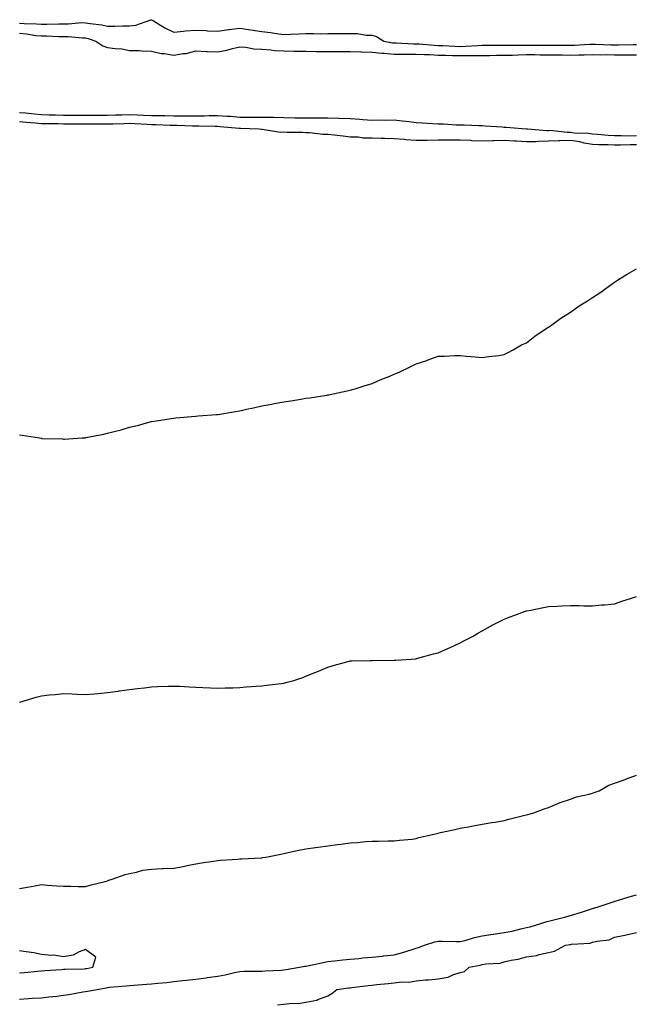
# Model space of a CAD drawing. Units: inches. Extents: x 926243 to 928883, y 7202858 to 7205498.
# Drawn here: x 927278 to 927557, y 7203325 to 7203772 of the extents above; entities that cross this region are included whole.
import ezdxf

# ---------------------------------------------------------------- set-up
doc = ezdxf.new("R2010")
doc.units = ezdxf.units.IN
doc.header["$MEASUREMENT"] = 0
doc.layers.add('Contour_92627202', color=7, linetype='Continuous', true_color=0xd7c656)

msp = doc.modelspace()

# ---------------------------------------------------------------- linework, layer by layer
at = {"layer": 'Contour_92627202'}
for points in [[(927278.05, 7203769.99, 3240), (927280.15, 7203769.81, 3240), (927285.85, 7203769.73, 3240), (927288.05, 7203769.5, 3240), (927290.46, 7203769.52, 3240), (927295.86, 7203769.73, 3240), (927298.05, 7203769.73, 3240), (927300.25, 7203769.71, 3240), (927306.36, 7203770.24, 3240), (927308.05, 7203770.22, 3240), (927310.17, 7203769.79, 3240), (927315.4, 7203769.26, 3240), (927318.05, 7203768.6, 3240), (927321.34, 7203768.64, 3240), (927324.96, 7203768.83, 3240), (927328.05, 7203768.87, 3240), (927330.81, 7203769.17, 3240), (927337.65, 7203771.53, 3240), (927338.05, 7203771.59, 3240), (927338.85, 7203771.12, 3240), (927343.96, 7203767.84, 3240), (927348.05, 7203765.98, 3240), (927352.45, 7203766.33, 3240), (927353.38, 7203766.59, 3240), (927358.05, 7203766.82, 3240), (927362.8, 7203766.67, 3240), (927363.37, 7203766.59, 3240), (927368.05, 7203766.43, 3240), (927372.87, 7203767.1, 3240), (927373.25, 7203767.12, 3240), (927378.05, 7203767.7, 3240), (927383, 7203766.96, 3240), (927383.08, 7203766.96, 3240), (927388.05, 7203766.18, 3240), (927391.95, 7203765.83, 3240), (927394.68, 7203765.3, 3240), (927398.05, 7203764.91, 3240), (927401.17, 7203765.05, 3240), (927404.86, 7203765.12, 3240), (927408.05, 7203765.26, 3240), (927411.45, 7203765.32, 3240), (927414.72, 7203765.24, 3240), (927418.05, 7203765.32, 3240), (927421.42, 7203765.3, 3240), (927424.63, 7203765.34, 3240), (927428.05, 7203765.32, 3240), (927431.39, 7203765.26, 3240), (927435.37, 7203764.6, 3240), (927438.05, 7203764.54, 3240), (927440.12, 7203763.99, 3240), (927443.31, 7203761.92, 3240), (927447.25, 7203761.12, 3240), (927448.05, 7203761.04, 3240), (927448.94, 7203761.04, 3240), (927456.82, 7203760.69, 3240), (927458.05, 7203760.69, 3240), (927459.35, 7203760.61, 3240), (927466.16, 7203760.03, 3240), (927468.05, 7203759.93, 3240), (927470.1, 7203759.87, 3240), (927475.71, 7203759.58, 3240), (927478.05, 7203759.5, 3240), (927480.42, 7203759.56, 3240), (927486.06, 7203759.93, 3240), (927488.05, 7203759.97, 3240), (927489.97, 7203760.01, 3240), (927496.12, 7203759.99, 3240), (927498.05, 7203760.01, 3240), (927499.93, 7203760.05, 3240), (927506.1, 7203759.97, 3240), (927508.05, 7203760.01, 3240), (927509.97, 7203760.01, 3240), (927516.21, 7203760.08, 3240), (927518.05, 7203760.08, 3240), (927519.91, 7203760.06, 3240), (927526.19, 7203760.06, 3240), (927528.05, 7203760.05, 3240), (927529.88, 7203760.08, 3240), (927536.64, 7203760.51, 3240), (927538.05, 7203760.55, 3240), (927539.45, 7203760.53, 3240), (927546.32, 7203760.18, 3240), (927548.05, 7203760.16, 3240), (927549.8, 7203760.16, 3240), (927556.43, 7203760.3, 3240), (927558.05, 7203760.32, 3240)], [(927278.05, 7203765.44, 3239), (927281.29, 7203765.16, 3239), (927285.51, 7203764.46, 3239), (927288.05, 7203764.22, 3239), (927290.35, 7203764.22, 3239), (927295.96, 7203764.01, 3239), (927298.05, 7203764.01, 3239), (927300.13, 7203763.99, 3239), (927306.62, 7203763.35, 3239), (927308.05, 7203763.35, 3239), (927309.24, 7203763.11, 3239), (927312.73, 7203761.92, 3239), (927315.87, 7203759.73, 3239), (927318.05, 7203758.99, 3239), (927321.49, 7203758.48, 3239), (927324.45, 7203758.33, 3239), (927328.05, 7203757.68, 3239), (927332.42, 7203757.55, 3239), (927333.55, 7203757.43, 3239), (927338.05, 7203757.31, 3239), (927342.43, 7203756.31, 3239), (927343.74, 7203756.24, 3239), (927348.05, 7203755.47, 3239), (927352.38, 7203756.26, 3239), (927353.69, 7203756.28, 3239), (927358.05, 7203757.41, 3239), (927362.76, 7203757.21, 3239), (927363.25, 7203757.12, 3239), (927368.05, 7203756.96, 3239), (927372.15, 7203757.82, 3239), (927374.66, 7203758.54, 3239), (927378.05, 7203759.34, 3239), (927380.81, 7203759.17, 3239), (927384.47, 7203758.33, 3239), (927388.05, 7203758.17, 3239), (927392.05, 7203757.92, 3239), (927393.76, 7203757.62, 3239), (927398.05, 7203757.41, 3239), (927402.63, 7203757.35, 3239), (927403.48, 7203757.35, 3239), (927408.05, 7203757.27, 3239), (927412.74, 7203757.23, 3239), (927413.35, 7203757.21, 3239), (927418.05, 7203757.17, 3239), (927422.77, 7203757.19, 3239), (927423.33, 7203757.21, 3239), (927428.05, 7203757.23, 3239), (927432.89, 7203757.08, 3239), (927433.18, 7203757.06, 3239), (927438.05, 7203756.92, 3239), (927442.54, 7203756.41, 3239), (927443.56, 7203756.41, 3239), (927448.05, 7203755.98, 3239), (927452.08, 7203755.94, 3239), (927453.98, 7203755.98, 3239), (927458.05, 7203755.94, 3239), (927461.88, 7203755.75, 3239), (927464.24, 7203755.73, 3239), (927468.05, 7203755.55, 3239), (927471.57, 7203755.44, 3239), (927474.55, 7203755.42, 3239), (927478.05, 7203755.32, 3239), (927481.5, 7203755.38, 3239), (927484.69, 7203755.28, 3239), (927488.05, 7203755.34, 3239), (927491.52, 7203755.4, 3239), (927494.5, 7203755.47, 3239), (927498.05, 7203755.51, 3239), (927501.71, 7203755.57, 3239), (927504.29, 7203755.69, 3239), (927508.05, 7203755.75, 3239), (927511.87, 7203755.75, 3239), (927514.26, 7203755.71, 3239), (927518.05, 7203755.71, 3239), (927521.8, 7203755.67, 3239), (927524.36, 7203755.61, 3239), (927528.05, 7203755.57, 3239), (927531.8, 7203755.67, 3239), (927534.31, 7203755.65, 3239), (927538.05, 7203755.77, 3239), (927541.83, 7203755.71, 3239), (927544.23, 7203755.73, 3239), (927548.05, 7203755.67, 3239), (927551.82, 7203755.69, 3239), (927554.31, 7203755.65, 3239), (927558.05, 7203755.67, 3239)], [(927558.05, 7203718.87, 3239), (927554.98, 7203718.85, 3239), (927551.05, 7203718.91, 3239), (927548.05, 7203718.89, 3239), (927545.18, 7203719.05, 3239), (927540.39, 7203719.58, 3239), (927538.05, 7203719.71, 3239), (927536.17, 7203720.05, 3239), (927529.76, 7203720.2, 3239), (927528.05, 7203720.44, 3239), (927526.53, 7203720.4, 3239), (927518.7, 7203721.28, 3239), (927518.05, 7203721.26, 3239), (927517.38, 7203721.24, 3239), (927508.55, 7203721.92, 3239), (927508.14, 7203722, 3239), (927508.05, 7203722.02, 3239), (927507.96, 7203722.02, 3239), (927498.83, 7203722.7, 3239), (927498.05, 7203722.72, 3239), (927497.12, 7203722.84, 3239), (927489.39, 7203723.25, 3239), (927488.05, 7203723.48, 3239), (927486.51, 7203723.46, 3239), (927479.89, 7203723.76, 3239), (927478.05, 7203723.74, 3239), (927476.25, 7203723.72, 3239), (927470.41, 7203724.28, 3239), (927468.05, 7203724.28, 3239), (927465.53, 7203724.44, 3239), (927460.78, 7203724.65, 3239), (927458.05, 7203724.83, 3239), (927454.76, 7203725.2, 3239), (927451.76, 7203725.63, 3239), (927448.05, 7203726.02, 3239), (927444.06, 7203725.9, 3239), (927442.1, 7203725.96, 3239), (927438.05, 7203725.87, 3239), (927433.8, 7203726.16, 3239), (927432.48, 7203726.35, 3239), (927428.05, 7203726.63, 3239), (927423.18, 7203726.8, 3239), (927422.94, 7203726.8, 3239), (927418.05, 7203726.96, 3239), (927413.1, 7203726.98, 3239), (927413.01, 7203726.96, 3239), (927408.05, 7203726.96, 3239), (927403.13, 7203727, 3239), (927402.97, 7203727, 3239), (927398.05, 7203727.04, 3239), (927393.3, 7203727.17, 3239), (927392.8, 7203727.17, 3239), (927388.05, 7203727.29, 3239), (927383.45, 7203727.31, 3239), (927382.67, 7203727.29, 3239), (927378.05, 7203727.31, 3239), (927373.77, 7203727.64, 3239), (927372.24, 7203727.72, 3239), (927368.05, 7203728.03, 3239), (927364.13, 7203727.99, 3239), (927362.07, 7203727.9, 3239), (927358.05, 7203727.88, 3239), (927354.01, 7203727.88, 3239), (927352.14, 7203727.84, 3239), (927348.05, 7203727.84, 3239), (927344.07, 7203727.94, 3239), (927342.02, 7203727.94, 3239), (927338.05, 7203728.03, 3239), (927334.35, 7203728.21, 3239), (927331.65, 7203728.31, 3239), (927328.05, 7203728.48, 3239), (927324.51, 7203728.37, 3239), (927321.71, 7203728.25, 3239), (927318.05, 7203728.15, 3239), (927314.27, 7203728.15, 3239), (927311.84, 7203728.13, 3239), (927308.05, 7203728.13, 3239), (927304.25, 7203728.11, 3239), (927298.05, 7203728.11, 3239), (927294.35, 7203728.23, 3239), (927291.6, 7203728.37, 3239), (927288.05, 7203728.48, 3239), (927284.89, 7203728.76, 3239), (927280.79, 7203729.17, 3239), (927278.05, 7203729.42, 3239)], [(927558.05, 7203714.87, 3240), (927555.13, 7203714.83, 3240), (927550.83, 7203714.71, 3240), (927548.05, 7203714.67, 3240), (927545.13, 7203714.83, 3240), (927540.97, 7203714.85, 3240), (927538.05, 7203715.03, 3240), (927534.31, 7203715.65, 3240), (927532.32, 7203716.2, 3240), (927528.05, 7203716.76, 3240), (927523.3, 7203716.67, 3240), (927522.71, 7203716.59, 3240), (927518.05, 7203716.47, 3240), (927513.58, 7203716.39, 3240), (927512.39, 7203716.26, 3240), (927508.05, 7203716.18, 3240), (927503.52, 7203716.45, 3240), (927502.65, 7203716.53, 3240), (927498.05, 7203716.78, 3240), (927493.29, 7203716.67, 3240), (927492.77, 7203716.63, 3240), (927488.05, 7203716.51, 3240), (927483.26, 7203716.72, 3240), (927482.87, 7203716.74, 3240), (927478.05, 7203716.94, 3240), (927468.05, 7203716.94, 3240), (927463.08, 7203716.88, 3240), (927463.02, 7203716.88, 3240), (927458.05, 7203716.82, 3240), (927453.31, 7203717.17, 3240), (927452.73, 7203717.23, 3240), (927448.05, 7203717.6, 3240), (927443.82, 7203717.68, 3240), (927442.24, 7203717.72, 3240), (927438.05, 7203717.8, 3240), (927434.03, 7203717.9, 3240), (927431.72, 7203718.25, 3240), (927428.05, 7203718.37, 3240), (927424.94, 7203718.81, 3240), (927420.8, 7203719.17, 3240), (927418.05, 7203719.54, 3240), (927415.64, 7203719.52, 3240), (927409.68, 7203720.3, 3240), (927408.05, 7203720.28, 3240), (927406.5, 7203720.38, 3240), (927399.5, 7203720.47, 3240), (927398.05, 7203720.55, 3240), (927396.56, 7203720.42, 3240), (927388.18, 7203721.78, 3240), (927388.05, 7203721.76, 3240), (927387.9, 7203721.76, 3240), (927386.83, 7203721.92, 3240), (927378.34, 7203722.21, 3240), (927378.05, 7203722.21, 3240), (927377.73, 7203722.23, 3240), (927369.15, 7203723.01, 3240), (927368.05, 7203723.09, 3240), (927366.88, 7203723.09, 3240), (927359.46, 7203723.33, 3240), (927356.64, 7203723.33, 3240), (927349.67, 7203723.54, 3240), (927348.05, 7203723.54, 3240), (927346.39, 7203723.58, 3240), (927340, 7203723.87, 3240), (927338.05, 7203723.91, 3240), (927335.95, 7203724.01, 3240), (927330.48, 7203724.34, 3240), (927328.05, 7203724.46, 3240), (927325.59, 7203724.38, 3240), (927320.4, 7203724.26, 3240), (927318.05, 7203724.21, 3240), (927315.77, 7203724.21, 3240), (927310.36, 7203724.22, 3240), (927298.05, 7203724.22, 3240), (927295.67, 7203724.3, 3240), (927290.48, 7203724.36, 3240), (927288.05, 7203724.44, 3240), (927285.31, 7203724.67, 3240), (927281.09, 7203724.95, 3240), (927278.05, 7203725.22, 3240)], [(927278.05, 7203583.31, 3240), (927279.29, 7203583.15, 3240), (927287.17, 7203581.92, 3240), (927287.93, 7203581.8, 3240), (927288.05, 7203581.78, 3240), (927288.2, 7203581.76, 3240), (927297.6, 7203581.47, 3240), (927298.05, 7203581.43, 3240), (927298.53, 7203581.45, 3240), (927306.31, 7203581.92, 3240), (927307.94, 7203582.02, 3240), (927308.05, 7203582.04, 3240), (927308.2, 7203582.08, 3240), (927316.35, 7203583.62, 3240), (927318.05, 7203584.05, 3240), (927321.02, 7203584.89, 3240), (927324.27, 7203585.69, 3240), (927328.05, 7203586.8, 3240), (927332.18, 7203587.8, 3240), (927334.6, 7203588.46, 3240), (927338.05, 7203589.36, 3240), (927340.29, 7203589.67, 3240), (927346.88, 7203590.75, 3240), (927348.05, 7203590.92, 3240), (927348.96, 7203591, 3240), (927357.97, 7203591.84, 3240), (927358.05, 7203591.84, 3240), (927358.12, 7203591.84, 3240), (927359.16, 7203591.92, 3240), (927367.41, 7203592.56, 3240), (927368.05, 7203592.64, 3240), (927368.92, 7203592.8, 3240), (927376.07, 7203593.91, 3240), (927378.05, 7203594.28, 3240), (927381.1, 7203594.97, 3240), (927384.31, 7203595.65, 3240), (927388.05, 7203596.47, 3240), (927392.64, 7203597.33, 3240), (927393.63, 7203597.49, 3240), (927398.05, 7203598.31, 3240), (927401.2, 7203598.76, 3240), (927405.67, 7203599.54, 3240), (927408.05, 7203599.93, 3240), (927409.83, 7203600.14, 3240), (927417.51, 7203601.37, 3240), (927418.05, 7203601.45, 3240), (927418.44, 7203601.53, 3240), (927420.42, 7203601.92, 3240), (927426.71, 7203603.27, 3240), (927428.05, 7203603.54, 3240), (927430.35, 7203604.22, 3240), (927434.42, 7203605.55, 3240), (927438.05, 7203606.57, 3240), (927441.71, 7203608.27, 3240), (927446.07, 7203609.93, 3240), (927448.05, 7203610.79, 3240), (927448.83, 7203611.14, 3240), (927450.65, 7203611.92, 3240), (927455.62, 7203614.34, 3240), (927458.05, 7203615.51, 3240), (927462.86, 7203617.12, 3240), (927463.48, 7203617.35, 3240), (927468.05, 7203619.01, 3240), (927470.9, 7203619.07, 3240), (927475.4, 7203619.26, 3240), (927478.05, 7203619.34, 3240), (927480.94, 7203619.03, 3240), (927484.79, 7203618.66, 3240), (927488.05, 7203618.37, 3240), (927491.09, 7203618.87, 3240), (927495.49, 7203619.36, 3240), (927498.05, 7203619.75, 3240), (927499.44, 7203620.53, 3240), (927502.13, 7203621.92, 3240), (927505.89, 7203624.09, 3240), (927508.05, 7203625.06, 3240), (927511.83, 7203628.15, 3240), (927517.55, 7203631.92, 3240), (927517.87, 7203632.1, 3240), (927518.05, 7203632.19, 3240), (927518.95, 7203632.82, 3240), (927523.74, 7203636.24, 3240), (927528.05, 7203639.03, 3240), (927529.72, 7203640.24, 3240), (927531.96, 7203641.92, 3240), (927535.79, 7203644.17, 3240), (927538.05, 7203645.63, 3240), (927541.88, 7203648.09, 3240), (927547.09, 7203651.92, 3240), (927547.65, 7203652.33, 3240), (927548.05, 7203652.62, 3240), (927549.85, 7203653.72, 3240), (927553.82, 7203656.16, 3240), (927558.05, 7203658.64, 3240)], [(927278.05, 7203462.1, 3239), (927278.3, 7203462.17, 3239), (927285.59, 7203464.38, 3239), (927288.05, 7203465.08, 3239), (927291.54, 7203465.42, 3239), (927294.28, 7203465.69, 3239), (927298.05, 7203466.02, 3239), (927302.02, 7203465.88, 3239), (927304.2, 7203465.77, 3239), (927308.05, 7203465.61, 3239), (927312.12, 7203465.98, 3239), (927313.84, 7203466.14, 3239), (927318.05, 7203466.55, 3239), (927322.82, 7203467.15, 3239), (927323.37, 7203467.23, 3239), (927328.05, 7203467.86, 3239), (927331.62, 7203468.35, 3239), (927334.83, 7203468.7, 3239), (927338.05, 7203469.15, 3239), (927340.72, 7203469.24, 3239), (927345.5, 7203469.36, 3239), (927348.05, 7203469.46, 3239), (927350.64, 7203469.32, 3239), (927355.17, 7203469.05, 3239), (927358.05, 7203468.89, 3239), (927361.2, 7203468.78, 3239), (927364.81, 7203468.68, 3239), (927368.05, 7203468.56, 3239), (927371.34, 7203468.62, 3239), (927374.83, 7203468.7, 3239), (927378.05, 7203468.76, 3239), (927380.95, 7203469.03, 3239), (927385.47, 7203469.34, 3239), (927388.05, 7203469.58, 3239), (927390.12, 7203469.85, 3239), (927396.78, 7203470.65, 3239), (927398.05, 7203470.81, 3239), (927398.95, 7203471.02, 3239), (927402.57, 7203471.92, 3239), (927406.61, 7203473.37, 3239), (927408.05, 7203473.91, 3239), (927411.38, 7203475.26, 3239), (927413.76, 7203476.2, 3239), (927418.05, 7203477.94, 3239), (927421.04, 7203478.93, 3239), (927426.58, 7203480.46, 3239), (927428.05, 7203480.88, 3239), (927429.02, 7203480.94, 3239), (927437.19, 7203481.06, 3239), (927438.05, 7203481.1, 3239), (927438.84, 7203481.14, 3239), (927447.22, 7203481.1, 3239), (927448.05, 7203481.12, 3239), (927448.79, 7203481.18, 3239), (927458, 7203481.86, 3239), (927458.05, 7203481.88, 3239), (927458.08, 7203481.88, 3239), (927458.25, 7203481.92, 3239), (927465.98, 7203483.99, 3239), (927468.05, 7203484.52, 3239), (927472.77, 7203486.65, 3239), (927473.16, 7203486.82, 3239), (927478.05, 7203488.99, 3239), (927479.95, 7203490.03, 3239), (927483.55, 7203491.92, 3239), (927486.35, 7203493.62, 3239), (927488.05, 7203494.54, 3239), (927492.82, 7203497.15, 3239), (927493.73, 7203497.6, 3239), (927498.05, 7203499.81, 3239), (927499.54, 7203500.44, 3239), (927503.51, 7203501.92, 3239), (927506.82, 7203503.15, 3239), (927508.05, 7203503.54, 3239), (927510.02, 7203503.89, 3239), (927515.04, 7203504.93, 3239), (927518.05, 7203505.46, 3239), (927521.8, 7203505.67, 3239), (927524.15, 7203505.83, 3239), (927528.05, 7203506.02, 3239), (927532.05, 7203505.92, 3239), (927534.11, 7203505.87, 3239), (927538.05, 7203505.75, 3239), (927542.32, 7203506.2, 3239), (927543.63, 7203506.33, 3239), (927548.05, 7203506.8, 3239), (927551.87, 7203508.11, 3239), (927555.23, 7203509.09, 3239), (927558.05, 7203510.01, 3239)], [(927278.05, 7203377.64, 3238), (927281.67, 7203378.29, 3238), (927284.99, 7203378.85, 3238), (927288.05, 7203379.4, 3238), (927290.77, 7203379.21, 3238), (927295.04, 7203378.91, 3238), (927298.05, 7203378.68, 3238), (927301.31, 7203378.66, 3238), (927304.74, 7203378.62, 3238), (927308.05, 7203378.58, 3238), (927310.68, 7203379.28, 3238), (927317, 7203380.87, 3238), (927318.05, 7203381.14, 3238), (927318.59, 7203381.39, 3238), (927320.18, 7203381.92, 3238), (927326.02, 7203383.95, 3238), (927328.05, 7203384.44, 3238), (927331.18, 7203385.05, 3238), (927334.08, 7203385.9, 3238), (927338.05, 7203386.49, 3238), (927342.81, 7203386.69, 3238), (927343.32, 7203386.65, 3238), (927348.05, 7203386.88, 3238), (927352.3, 7203387.66, 3238), (927354.21, 7203388.07, 3238), (927358.05, 7203388.83, 3238), (927360.69, 7203389.28, 3238), (927366.11, 7203389.99, 3238), (927368.05, 7203390.3, 3238), (927369.46, 7203390.51, 3238), (927377.12, 7203390.98, 3238), (927378.05, 7203391.12, 3238), (927378.86, 7203391.12, 3238), (927387.73, 7203391.61, 3238), (927388.05, 7203391.61, 3238), (927388.31, 7203391.65, 3238), (927389.87, 7203391.92, 3238), (927396.67, 7203393.29, 3238), (927398.05, 7203393.5, 3238), (927400.04, 7203393.91, 3238), (927404.86, 7203395.1, 3238), (927408.05, 7203395.67, 3238), (927412.39, 7203396.26, 3238), (927413.56, 7203396.41, 3238), (927418.05, 7203397.02, 3238), (927422.4, 7203397.56, 3238), (927423.9, 7203397.76, 3238), (927428.05, 7203398.31, 3238), (927431.41, 7203398.56, 3238), (927435.03, 7203398.91, 3238), (927438.05, 7203399.15, 3238), (927440.84, 7203399.13, 3238), (927445.37, 7203399.24, 3238), (927448.05, 7203399.24, 3238), (927450.44, 7203399.54, 3238), (927456.19, 7203400.06, 3238), (927458.05, 7203400.28, 3238), (927459.2, 7203400.77, 3238), (927464.93, 7203401.92, 3238), (927467.37, 7203402.6, 3238), (927468.05, 7203402.74, 3238), (927469.09, 7203402.97, 3238), (927475.56, 7203404.4, 3238), (927478.05, 7203404.95, 3238), (927481.79, 7203405.65, 3238), (927483.93, 7203406.04, 3238), (927488.05, 7203406.82, 3238), (927492.45, 7203407.53, 3238), (927493.92, 7203407.8, 3238), (927498.05, 7203408.48, 3238), (927500.74, 7203409.24, 3238), (927506.81, 7203410.69, 3238), (927508.05, 7203411, 3238), (927508.76, 7203411.2, 3238), (927511.5, 7203411.92, 3238), (927516.16, 7203413.81, 3238), (927518.05, 7203414.4, 3238), (927522.28, 7203416.14, 3238), (927523.32, 7203416.65, 3238), (927528.05, 7203418.21, 3238), (927530.73, 7203419.24, 3238), (927536.56, 7203420.44, 3238), (927538.05, 7203420.87, 3238), (927538.85, 7203421.12, 3238), (927541.12, 7203421.92, 3238), (927545.4, 7203424.58, 3238), (927548.05, 7203425.42, 3238), (927552.84, 7203427.13, 3238), (927553.51, 7203427.39, 3238), (927558.05, 7203429.05, 3238)], [(927278.05, 7203327.49, 3237), (927282.23, 7203327.74, 3237), (927284, 7203327.88, 3237), (927288.05, 7203328.13, 3237), (927291.39, 7203328.58, 3237), (927295.01, 7203328.89, 3237), (927298.05, 7203329.26, 3237), (927300.4, 7203329.58, 3237), (927306.88, 7203330.75, 3237), (927308.05, 7203330.92, 3237), (927308.94, 7203331.04, 3237), (927313.31, 7203331.92, 3237), (927317.34, 7203332.62, 3237), (927318.05, 7203332.76, 3237), (927318.97, 7203332.84, 3237), (927326.46, 7203333.5, 3237), (927328.05, 7203333.66, 3237), (927329.91, 7203333.78, 3237), (927335.68, 7203334.28, 3237), (927338.05, 7203334.44, 3237), (927340.92, 7203334.79, 3237), (927344.91, 7203335.06, 3237), (927348.05, 7203335.47, 3237), (927352.03, 7203335.9, 3237), (927353.88, 7203336.08, 3237), (927358.05, 7203336.53, 3237), (927362.84, 7203337.13, 3237), (927363.38, 7203337.25, 3237), (927368.05, 7203337.94, 3237), (927371.44, 7203338.52, 3237), (927375.65, 7203339.52, 3237), (927378.05, 7203339.99, 3237), (927379.87, 7203340.1, 3237), (927386.25, 7203340.12, 3237), (927388.05, 7203340.22, 3237), (927389.61, 7203340.36, 3237), (927396.8, 7203340.67, 3237), (927398.05, 7203340.77, 3237), (927399.05, 7203340.92, 3237), (927405.08, 7203341.92, 3237), (927407.57, 7203342.41, 3237), (927408.05, 7203342.45, 3237), (927408.71, 7203342.58, 3237), (927415.93, 7203344.03, 3237), (927418.05, 7203344.5, 3237), (927420.94, 7203344.81, 3237), (927424.71, 7203345.26, 3237), (927428.05, 7203345.59, 3237), (927432.11, 7203345.98, 3237), (927433.8, 7203346.18, 3237), (927438.05, 7203346.57, 3237), (927442.95, 7203347.02, 3237), (927443.18, 7203347.06, 3237), (927448.05, 7203347.53, 3237), (927451.45, 7203348.52, 3237), (927456.17, 7203350.05, 3237), (927458.05, 7203350.63, 3237), (927459.1, 7203350.87, 3237), (927461.91, 7203351.92, 3237), (927466.57, 7203353.4, 3237), (927468.05, 7203353.74, 3237), (927469.84, 7203353.72, 3237), (927476.35, 7203353.62, 3237), (927478.05, 7203353.6, 3237), (927480.24, 7203354.11, 3237), (927484.53, 7203355.44, 3237), (927488.05, 7203356.12, 3237), (927493.02, 7203356.96, 3237), (927493.09, 7203356.96, 3237), (927498.05, 7203357.7, 3237), (927501.62, 7203358.35, 3237), (927505.53, 7203359.4, 3237), (927508.05, 7203359.93, 3237), (927509.71, 7203360.26, 3237), (927515.03, 7203361.92, 3237), (927517.32, 7203362.64, 3237), (927518.05, 7203362.88, 3237), (927519.32, 7203363.19, 3237), (927525.3, 7203364.67, 3237), (927528.05, 7203365.38, 3237), (927533.02, 7203366.94, 3237), (927533.11, 7203366.98, 3237), (927538.05, 7203368.56, 3237), (927540.63, 7203369.34, 3237), (927547.9, 7203371.76, 3237), (927548.05, 7203371.82, 3237), (927548.13, 7203371.84, 3237), (927548.37, 7203371.92, 3237), (927555.77, 7203374.21, 3237), (927558.05, 7203374.85, 3237)], [(927395.12, 7203324.85, 3236), (927398.05, 7203325.28, 3236), (927401.82, 7203325.69, 3236), (927404.51, 7203325.46, 3236), (927408.05, 7203326.06, 3236), (927412.96, 7203327.02, 3236), (927413.38, 7203327.25, 3236), (927418.05, 7203328.99, 3236), (927419.86, 7203330.1, 3236), (927422.06, 7203331.92, 3236), (927427.4, 7203332.56, 3236), (927428.05, 7203332.66, 3236), (927428.88, 7203332.76, 3236), (927436.31, 7203333.66, 3236), (927438.05, 7203333.87, 3236), (927440.21, 7203334.09, 3236), (927445.31, 7203334.65, 3236), (927448.05, 7203334.93, 3236), (927451.46, 7203335.34, 3236), (927454.77, 7203335.2, 3236), (927458.05, 7203335.77, 3236), (927462.32, 7203336.2, 3236), (927463.75, 7203336.22, 3236), (927468.05, 7203336.72, 3236), (927472.56, 7203337.41, 3236), (927474.66, 7203338.54, 3236), (927478.05, 7203339.56, 3236), (927479.98, 7203339.99, 3236), (927482.15, 7203341.92, 3236), (927487.12, 7203342.86, 3236), (927488.05, 7203343.17, 3236), (927489.61, 7203343.48, 3236), (927496.15, 7203343.81, 3236), (927498.05, 7203344.38, 3236), (927501.23, 7203345.1, 3236), (927504.34, 7203345.63, 3236), (927508.05, 7203346.61, 3236), (927512.71, 7203347.25, 3236), (927513.82, 7203347.68, 3236), (927518.05, 7203348.6, 3236), (927520.76, 7203349.21, 3236), (927525.73, 7203351.92, 3236), (927527.77, 7203352.19, 3236), (927528.05, 7203352.25, 3236), (927528.49, 7203352.35, 3236), (927537.04, 7203352.94, 3236), (927538.05, 7203353.27, 3236), (927539.96, 7203353.83, 3236), (927545.65, 7203354.32, 3236), (927548.05, 7203355.61, 3236), (927552.65, 7203356.53, 3236), (927553.37, 7203356.61, 3236), (927558.05, 7203357.72, 3236)], [(927278.05, 7203339.36, 3238), (927280.39, 7203339.58, 3238), (927286.23, 7203340.1, 3238), (927288.05, 7203340.26, 3238), (927289.57, 7203340.4, 3238), (927297.09, 7203340.96, 3238), (927298.05, 7203341.04, 3238), (927298.84, 7203341.14, 3238), (927307.37, 7203341.24, 3238), (927308.05, 7203341.31, 3238), (927308.57, 7203341.39, 3238), (927311.41, 7203341.92, 3238), (927312.69, 7203346.57, 3238), (927308.05, 7203350.01, 3238), (927305.09, 7203348.95, 3238), (927302.49, 7203347.49, 3238), (927298.05, 7203346.71, 3238), (927293.52, 7203347.39, 3238), (927292.65, 7203347.31, 3238), (927288.05, 7203347.76, 3238), (927284.63, 7203348.5, 3238), (927281.07, 7203348.89, 3238), (927278.05, 7203349.44, 3238)]]:
    msp.add_polyline3d(points, dxfattribs=at)

doc.saveas('drawing.dxf')
